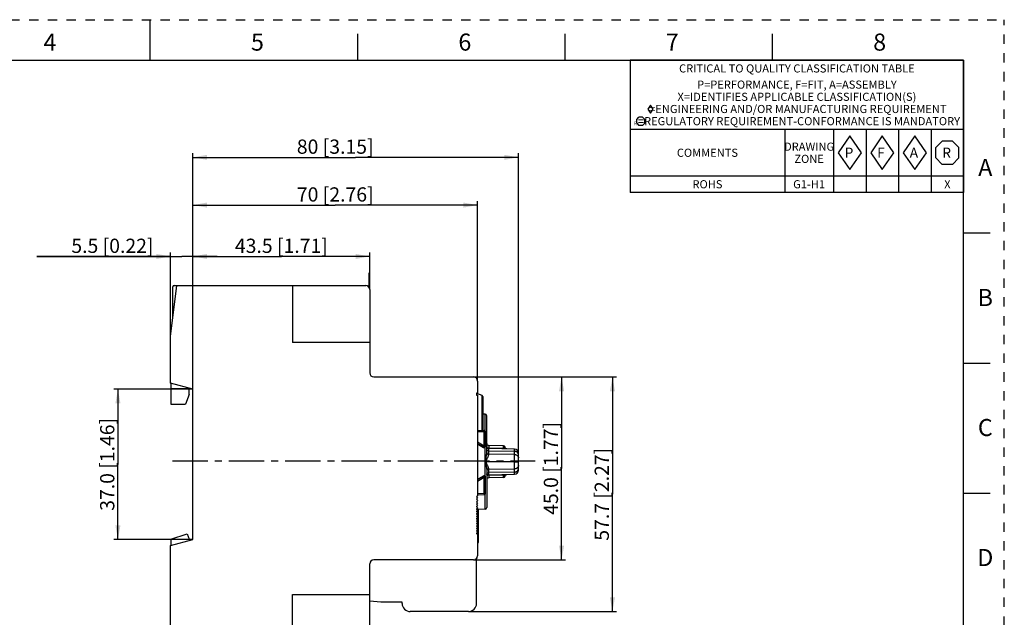
# Model space of a CAD drawing. Units: millimetres. Extents: x 0 to 420, y 0 to 297.
# Drawn here: x 178 to 420, y 150 to 297 of the extents above; entities that cross this region are included whole.
import ezdxf

# ---------------------------------------------------------------- set-up
doc = ezdxf.new("R2010")
doc.units = ezdxf.units.MM
doc.header["$LTSCALE"] = 23.1
for name, pattern in [('CENTER', [0.6, 0.375, -0.075, 0.075, -0.075]), ('DASHED', [0.2, 0.1, -0.1]), ('HIDDEN', [0.2, 0.1, -0.1])]:
    doc.linetypes.add(name, pattern=pattern)
doc.layers.get('0').update_dxf_attribs({"linetype": 'CONTINUOUS'})
for name, color, linetype in [('1SAM206692_1', 7, 'CONTINUOUS'), ('1SAM206696_1', 7, 'CONTINUOUS'), ('BEDRUCKUNG_116_AB_1', 7, 'CONTINUOUS'), ('BREP_WITH_VOIDS_267111', 7, 'CONTINUOUS'), ('DEFAULT_1', 7, 'CENTER'), ('DEFAULT_2', 8, 'HIDDEN'), ('MANIFOLD_SOLID_BREP_270688', 7, 'CONTINUOUS'), ('MANIFOLD_SOLID_BREP_281442', 7, 'CONTINUOUS'), ('MANIFOLD_SOLID_BREP_281599', 7, 'CONTINUOUS'), ('MANIFOLD_SOLID_BREP_285091', 7, 'CONTINUOUS'), ('MANIFOLD_SOLID_BREP_285809', 7, 'CONTINUOUS'), ('MANIFOLD_SOLID_BREP_286655', 7, 'CONTINUOUS'), ('MANIFOLD_SOLID_BREP_298851', 7, 'CONTINUOUS')]:
    doc.layers.add(name, color=color, linetype=linetype)
doc.styles.get("Standard").update_dxf_attribs({"font": 'txt', "width": 0.8})
doc.styles.add('TEXTSTYLE_2', font='txt')
doc.styles.add('TEXTSTYLE_4', font='txt', dxfattribs={"width": 0.8})
doc.dimstyles.new('DIMSTYLE_1', dxfattribs={"dimtxt": 3.5, "dimasz": 3.5, "dimexe": 1, "dimexo": 0, "dimgap": 0.875, "dimtad": 1, "dimdec": 1, "dimzin": 4, "dimdsep": 46, "dimtxsty": 'Standard', "dimblk": '_FILLED', "dimblk1": '_FILLED', "dimblk2": '_FILLED', "dimcen": 0.09, "dimadec": 1, "dimazin": 1, "dimtp": 0.3, "dimtm": 0.3, "dimtfac": 1, "dimtdec": 1, "dimtofl": 0, "dimtmove": 0, "dimatfit": 3, "dimldrblk": '_FILLED', "dimfxl": 1, "dimtolj": 1, "dimtzin": 4, "dimarcsym": 0})
doc.dimstyles.new('DIMSTYLE_2', dxfattribs={"dimtxt": 3.5, "dimasz": 3.5, "dimexe": 1, "dimexo": 0, "dimgap": 0.875, "dimtad": 1, "dimdec": 0, "dimzin": 4, "dimdsep": 46, "dimtxsty": 'Standard', "dimblk": '_FILLED', "dimblk1": '_FILLED', "dimblk2": '_FILLED', "dimcen": 0.09, "dimadec": 0, "dimazin": 1, "dimtp": 0.3, "dimtm": 0.3, "dimtfac": 1, "dimtdec": 0, "dimtofl": 0, "dimtmove": 0, "dimatfit": 3, "dimldrblk": '_FILLED', "dimfxl": 1, "dimtolj": 1, "dimtzin": 4, "dimarcsym": 0})
doc.dimstyles.new('DIMSTYLE_3', dxfattribs={"dimtxt": 3.5, "dimasz": 3.5, "dimexe": 1, "dimexo": 0, "dimgap": 0.875, "dimtad": 1, "dimdec": 1, "dimzin": 4, "dimdsep": 46, "dimtxsty": 'Standard', "dimblk": '_FILLED', "dimblk1": '_FILLED', "dimblk2": '_FILLED', "dimcen": 0.09, "dimadec": 1, "dimazin": 1, "dimtp": 0.1, "dimtm": 0.1, "dimtfac": 1, "dimtdec": 1, "dimtofl": 0, "dimtmove": 0, "dimatfit": 3, "dimldrblk": '_FILLED', "dimfxl": 1, "dimtolj": 1, "dimtzin": 4, "dimarcsym": 0})

# ---------------------------------------------------------------- blocks, each defined once
blk = doc.blocks.new('_FILLED')
at = {"color": 0, "linetype": 'ByBlock'}
blk.add_solid([(0, 0), (-1, 0.179), (-1, -0.179)], dxfattribs=at)
blk = doc.blocks.new('*D1')
at = {"color": 2, "linetype": 'Continuous', "transparency": 16777216}
for p, q in [((289.48, 209.06), (312.13, 209.06)), ((311.13, 209.06), (311.13, 186.56)), ((311.13, 164.06), (311.13, 186.56)), ((289.48, 164.06), (312.13, 164.06))]:
    blk.add_line(p, q, dxfattribs=at)
at = {"color": 2, "linetype": 'Continuous', "transparency": 16777216, "xscale": 3.5, "yscale": 3.5, "zscale": 3.5}
for p, rotation in [((311.13, 209.06), 90), ((311.13, 164.06), 270)]:
    blk.add_blockref('_FILLED', p, dxfattribs=dict(at, rotation=rotation))
at = {"color": 2, "linetype": 'Continuous', "transparency": 16777216, "insert": (306.76, 186.56), "char_height": 3.5, "width": 31.5, "attachment_point": 2, "rotation": 90, "line_spacing_factor": 0.9}
blk.add_mtext('45.0{\\ftxt.shx;\\W1.000000;\\H3.500000; }[1.77]', dxfattribs=at)
blk = doc.blocks.new('*D2')
at = {"color": 2, "linetype": 'Continuous', "transparency": 16777216}
for p, q in [((289.48, 209.06), (324.64, 209.06)), ((323.64, 209.06), (323.64, 180.2)), ((323.64, 151.33), (323.64, 180.2)), ((288.23, 151.33), (324.64, 151.33))]:
    blk.add_line(p, q, dxfattribs=at)
at = {"color": 2, "linetype": 'Continuous', "transparency": 16777216, "xscale": 3.5, "yscale": 3.5, "zscale": 3.5}
for p, rotation in [((323.64, 209.06), 90), ((323.64, 151.33), 270)]:
    blk.add_blockref('_FILLED', p, dxfattribs=dict(at, rotation=rotation))
at = {"color": 2, "linetype": 'Continuous', "transparency": 16777216, "insert": (319.27, 180.2), "char_height": 3.5, "width": 31.5, "attachment_point": 2, "rotation": 90, "line_spacing_factor": 0.9}
blk.add_mtext('57.7{\\ftxt.shx;\\W1.000000;\\H3.500000; }[2.27]', dxfattribs=at)
blk = doc.blocks.new('*D3')
at = {"color": 2, "linetype": 'Continuous', "transparency": 16777216}
for p, q in [((220.48, 206.06), (201.04, 206.06)), ((202.04, 206.06), (202.04, 187.56)), ((202.04, 169.06), (202.04, 187.56)), ((220.48, 169.06), (201.04, 169.06))]:
    blk.add_line(p, q, dxfattribs=at)
at = {"color": 2, "linetype": 'Continuous', "transparency": 16777216, "xscale": 3.5, "yscale": 3.5, "zscale": 3.5}
for p, rotation in [((202.04, 206.06), 90), ((202.04, 169.06), 270)]:
    blk.add_blockref('_FILLED', p, dxfattribs=dict(at, rotation=rotation))
at = {"color": 2, "linetype": 'Continuous', "transparency": 16777216, "insert": (197.66, 187.56), "char_height": 3.5, "width": 31.5, "attachment_point": 2, "rotation": 90, "line_spacing_factor": 0.9}
blk.add_mtext('37.0{\\ftxt.shx;\\W1.000000;\\H3.500000; }[1.46]', dxfattribs=at)
blk = doc.blocks.new('*D4')
at = {"color": 2, "linetype": 'Continuous', "transparency": 16777216}
for p, q in [((220.48, 206.06), (220.48, 239.73)), ((263.98, 230.56), (263.98, 239.73)), ((220.48, 238.73), (242.23, 238.73)), ((263.98, 238.73), (242.23, 238.73))]:
    blk.add_line(p, q, dxfattribs=at)
at = {"color": 2, "linetype": 'Continuous', "transparency": 16777216, "xscale": 3.5, "yscale": 3.5, "zscale": 3.5, "rotation": 180}
blk.add_blockref('_FILLED', (220.48, 238.73), dxfattribs=at)
at = {"color": 2, "linetype": 'Continuous', "transparency": 16777216, "xscale": 3.5, "yscale": 3.5, "zscale": 3.5}
blk.add_blockref('_FILLED', (263.98, 238.73), dxfattribs=at)
at = {"color": 2, "linetype": 'Continuous', "transparency": 16777216, "insert": (242.23, 243.1), "char_height": 3.5, "width": 31.5, "attachment_point": 2, "line_spacing_factor": 0.9}
blk.add_mtext('43.5{\\ftxt.shx;\\W1.000000;\\H3.500000; }[1.71]', dxfattribs=at)
blk = doc.blocks.new('*D5')
at = {"color": 2, "linetype": 'Continuous', "transparency": 16777216}
for p, q in [((220.48, 206.06), (220.48, 252.37)), ((290.48, 208.06), (290.48, 252.37)), ((220.48, 251.37), (255.48, 251.37)), ((290.48, 251.37), (255.48, 251.37))]:
    blk.add_line(p, q, dxfattribs=at)
at = {"color": 2, "linetype": 'Continuous', "transparency": 16777216, "xscale": 3.5, "yscale": 3.5, "zscale": 3.5, "rotation": 180}
blk.add_blockref('_FILLED', (220.48, 251.37), dxfattribs=at)
at = {"color": 2, "linetype": 'Continuous', "transparency": 16777216, "xscale": 3.5, "yscale": 3.5, "zscale": 3.5}
blk.add_blockref('_FILLED', (290.48, 251.37), dxfattribs=at)
at = {"color": 2, "linetype": 'Continuous', "transparency": 16777216, "insert": (255.48, 255.74), "char_height": 3.5, "width": 25.9, "attachment_point": 2, "line_spacing_factor": 0.9}
blk.add_mtext('70{\\ftxt.shx;\\W1.000000;\\H3.500000; }[2.76]', dxfattribs=at)
blk = doc.blocks.new('*D6')
at = {"color": 2, "linetype": 'Continuous', "transparency": 16777216}
for p, q in [((214.98, 219.06), (214.98, 239.73)), ((220.48, 206.06), (220.48, 239.73)), ((214.98, 238.73), (182.09, 238.73)), ((182.09, 238.73), (217.73, 238.73)), ((226.48, 238.73), (217.73, 238.73)), ((220.48, 238.73), (226.48, 238.73))]:
    blk.add_line(p, q, dxfattribs=at)
at = {"color": 2, "linetype": 'Continuous', "transparency": 16777216, "xscale": 3.5, "yscale": 3.5, "zscale": 3.5}
blk.add_blockref('_FILLED', (214.98, 238.73), dxfattribs=at)
at = {"color": 2, "linetype": 'Continuous', "transparency": 16777216, "xscale": 3.5, "yscale": 3.5, "zscale": 3.5, "rotation": 180}
blk.add_blockref('_FILLED', (220.48, 238.73), dxfattribs=at)
at = {"color": 2, "linetype": 'Continuous', "transparency": 16777216, "insert": (210.79, 243.1), "char_height": 3.5, "width": 28.7, "attachment_point": 3, "line_spacing_factor": 0.9}
blk.add_mtext('5.5{\\ftxt.shx;\\W1.000000;\\H3.500000; }[0.22]', dxfattribs=at)
blk = doc.blocks.new('*D12')
at = {"color": 2, "linetype": 'Continuous', "transparency": 16777216}
for p, q in [((220.48, 206.06), (220.48, 264.12)), ((300.53, 189.92), (300.53, 264.12)), ((220.48, 263.12), (260.5, 263.12)), ((300.53, 263.12), (260.5, 263.12))]:
    blk.add_line(p, q, dxfattribs=at)
at = {"color": 2, "linetype": 'Continuous', "transparency": 16777216, "xscale": 3.5, "yscale": 3.5, "zscale": 3.5, "rotation": 180}
blk.add_blockref('_FILLED', (220.48, 263.12), dxfattribs=at)
at = {"color": 2, "linetype": 'Continuous', "transparency": 16777216, "xscale": 3.5, "yscale": 3.5, "zscale": 3.5}
blk.add_blockref('_FILLED', (300.53, 263.12), dxfattribs=at)
at = {"color": 2, "linetype": 'Continuous', "transparency": 16777216, "insert": (255.47, 267.5), "char_height": 3.5, "width": 25.9, "attachment_point": 2, "line_spacing_factor": 0.9}
blk.add_mtext('80{\\ftxt.shx;\\W1.000000;\\H3.500000; }[3.15]', dxfattribs=at)
blk = doc.blocks.new('DIA_BLK_BL1', base_point=(333, 274.99))
at = {"color": 2, "linetype": 'Continuous'}
for p, q in [((333, 275.99), (332.31, 274.99)), ((333, 275.99), (332.31, 274.99)), ((333, 275.99), (332.31, 274.99)), ((333, 275.99), (332.31, 274.99)), ((333, 275.99), (332.31, 274.99)), ((333, 275.99), (332.31, 274.99)), ((333, 275.99), (332.31, 274.99)), ((333, 275.99), (332.31, 274.99)), ((333, 275.99), (332.31, 274.99)), ((332.31, 274.99), (333, 273.99)), ((333.69, 274.99), (333, 275.99)), ((333.69, 274.99), (333, 275.99)), ((333, 273.99), (333.69, 274.99))]:
    blk.add_line(p, q, dxfattribs=at)
blk = doc.blocks.new('SMOCTA_R_BL2', base_point=(330.6, 271.98))
at = {"color": 2, "linetype": 'Continuous'}
for p, q in [((329.6, 272.43), (330.16, 272.98)), ((329.6, 271.54), (329.6, 272.43)), ((329.6, 271.54), (330.16, 270.98)), ((331.04, 272.98), (330.16, 272.98)), ((331.6, 272.43), (331.04, 272.98)), ((331.6, 271.54), (331.04, 270.98)), ((331.6, 271.54), (331.6, 272.43)), ((331.04, 270.98), (330.16, 270.98))]:
    blk.add_line(p, q, dxfattribs=at)
blk = doc.blocks.new('OCTA_R_BL3', base_point=(406, 264.25))
at = {"color": 2, "linetype": 'Continuous'}
for p, q in [((403.1425, 265.52), (404.73, 267.1075)), ((407.27, 267.1075), (404.73, 267.1075)), ((408.8575, 265.52), (407.27, 267.1075)), ((403.1425, 262.98), (403.1425, 265.52)), ((408.8575, 262.98), (408.8575, 265.52)), ((403.1425, 262.98), (404.73, 261.3925)), ((408.8575, 262.98), (407.27, 261.3925)), ((407.27, 261.3925), (404.73, 261.3925))]:
    blk.add_line(p, q, dxfattribs=at)
blk = doc.blocks.new('DIAM_A_BL4', base_point=(398, 264.25))
at = {"color": 2, "linetype": 'Continuous'}
for p, q in [((398, 268.3775), (395.1425, 264.25)), ((398, 268.3775), (395.1425, 264.25)), ((398, 268.3775), (395.1425, 264.25)), ((398, 268.3775), (395.1425, 264.25)), ((398, 268.3775), (395.1425, 264.25)), ((398, 268.3775), (395.1425, 264.25)), ((398, 268.3775), (395.1425, 264.25)), ((398, 268.3775), (395.1425, 264.25)), ((398, 268.3775), (395.1425, 264.25)), ((400.8575, 264.25), (398, 268.3775)), ((400.8575, 264.25), (398, 268.3775)), ((395.1425, 264.25), (398, 260.1225)), ((398, 260.1225), (400.8575, 264.25))]:
    blk.add_line(p, q, dxfattribs=at)
blk = doc.blocks.new('DIAM_F_BL5', base_point=(390, 264.25))
at = {"color": 2, "linetype": 'Continuous'}
for p, q in [((390, 268.3775), (387.1425, 264.25)), ((390, 268.3775), (387.1425, 264.25)), ((390, 268.3775), (387.1425, 264.25)), ((390, 268.3775), (387.1425, 264.25)), ((390, 268.3775), (387.1425, 264.25)), ((390, 268.3775), (387.1425, 264.25)), ((390, 268.3775), (387.1425, 264.25)), ((390, 268.3775), (387.1425, 264.25)), ((390, 268.3775), (387.1425, 264.25)), ((392.8575, 264.25), (390, 268.3775)), ((392.8575, 264.25), (390, 268.3775)), ((387.1425, 264.25), (390, 260.1225)), ((390, 260.1225), (392.8575, 264.25))]:
    blk.add_line(p, q, dxfattribs=at)
blk = doc.blocks.new('DIAM_P_BL6', base_point=(382, 264.25))
at = {"color": 2, "linetype": 'Continuous'}
for p, q in [((382, 268.3775), (379.1425, 264.25)), ((384.8575, 264.25), (382, 268.3775)), ((379.1425, 264.25), (382, 260.1225)), ((382, 260.1225), (384.8575, 264.25))]:
    blk.add_line(p, q, dxfattribs=at)
blk = doc.blocks.new('*T28')
at = {"color": 2, "linetype": 'Continuous'}
for p, q in [((82, 0), (0, 0)), ((0, 0), (0, -32.5)), ((82, 0), (82, -32.5)), ((82, -17), (0, -17)), ((38, -17), (38, -32.5)), ((50, -17), (50, -32.5)), ((58, -17), (58, -32.5)), ((66, -17), (66, -32.5)), ((74, -17), (74, -32.5)), ((82, -28.5), (0, -28.5)), ((82, -32.5), (0, -32.5))]:
    blk.add_line(p, q, dxfattribs=at)
at = {"color": 2, "linetype": 'Continuous', "line_spacing_factor": 0.9}
for s, insert, char_height, width, attachment_point, style in [('CRITICAL TO QUALITY CLASSIFICATION TABLE', (41, -1), 2, 111.6, 2, 'TEXTSTYLE_4'), ('P', (52.73, -21.5), 2.5, 5, 1, 'TEXTSTYLE_2'), ('F', (60.73, -21.5), 2.5, 5, 1, 'TEXTSTYLE_2'), ('A', (68.73, -21.48), 2.5, 5, 1, 'TEXTSTYLE_2'), ('R', (76.73, -21.5), 2.5, 5, 1, 'TEXTSTYLE_2')]:
    blk.add_mtext(s, dxfattribs=dict(at, insert=insert, char_height=char_height, width=width, attachment_point=attachment_point, style=style))
at = {"color": 2, "linetype": 'Continuous', "char_height": 2, "attachment_point": 2, "line_spacing_factor": 0.9}
for s, insert, width in [('P=PERFORMANCE, F=FIT, A=ASSEMBLY\\PX=IDENTIFIES APPLICABLE CLASSIFICATION(S)\\P\\H1.0153846154; \\H2.0;{\\ftxt.shx;\\W0.253285;\\H2.000000; }=ENGINEERING AND/OR MANUFACTURING REQUIREMENT\\P\\H0.8888888889;{\\W1.0;R}\\H2.0;{\\ftxt.shx;\\W0.388691;\\H2.000000; }=REGULATORY REQUIREMENT-CONFORMANCE IS MANDATORY', (41, -4.98), 156.4927), ('COMMENTS', (19, -21.75), 25.6), ('DRAWING\\PZONE', (44, -20.25), 22.4), ('ROHS', (19, -29.5), 12.8), ('G1-H1', (44, -29.5), 16), ('X', (78, -29.5), 3.2)]:
    blk.add_mtext(s, dxfattribs=dict(at, insert=insert, width=width))

msp = doc.modelspace()

# ---------------------------------------------------------------- linework, layer by layer
at = {"color": 7, "linetype": 'Continuous'}
for p, q in [((210, 287), (210, 297)), ((261, 287), (261, 293.5)), ((312, 287), (312, 293.5)), ((363, 287), (363, 293.5)), ((10, 287), (410, 287)), ((410, 10), (410, 287)), ((410, 244.5), (416.5, 244.5)), ((214.976, 219.064), (216.511, 231.564)), ((215.553, 223.763), (215.553, 231.264)), ((215.853, 231.564), (262.976, 231.564)), ((244.976, 231.564), (244.976, 217.564)), ((263.976, 230.564), (263.976, 210.064)), ((214.976, 207.538), (214.976, 219.064)), ((263.976, 217.564), (244.976, 217.564)), ((410, 212.5), (416.5, 212.5)), ((264.976, 209.064), (289.476, 209.064)), ((220.476, 206.064), (214.976, 207.538)), ((220.476, 169.064), (220.476, 206.064)), ((290.476, 208.064), (290.476, 205.064)), ((290.476, 205.064), (290.176, 205.064)), ((290.176, 205.064), (290.176, 204.564)), ((290.176, 204.564), (290.476, 204.564)), ((290.476, 204.564), (290.476, 179.864)), ((290.476, 179.864), (290.176, 179.564)), ((290.176, 179.564), (290.476, 179.264)), ((290.476, 179.264), (290.176, 178.964)), ((410, 180.5), (416.5, 180.5)), ((290.176, 178.964), (290.476, 178.664)), ((290.476, 178.664), (290.176, 178.364)), ((290.176, 178.364), (290.476, 178.064)), ((290.476, 178.064), (290.176, 177.764)), ((290.176, 177.764), (290.476, 177.464)), ((290.476, 177.464), (290.176, 177.164)), ((290.176, 177.164), (290.476, 176.864)), ((290.476, 176.864), (290.176, 176.564)), ((290.176, 176.564), (290.476, 176.264)), ((290.476, 176.264), (290.176, 175.964)), ((290.176, 175.964), (290.476, 175.664)), ((290.476, 175.664), (290.176, 175.364)), ((290.176, 175.364), (290.476, 175.064)), ((290.476, 175.064), (290.176, 174.764)), ((290.176, 174.764), (290.476, 174.464)), ((290.476, 174.464), (290.176, 174.164)), ((290.176, 174.164), (290.476, 173.864)), ((290.476, 173.864), (290.176, 173.564)), ((290.176, 173.564), (290.476, 173.264)), ((290.476, 173.264), (290.176, 172.964)), ((290.176, 172.964), (290.476, 172.664)), ((290.476, 172.664), (290.176, 172.364)), ((290.176, 172.364), (290.476, 172.064)), ((290.476, 172.064), (290.176, 171.764)), ((290.176, 171.764), (290.476, 171.464)), ((290.476, 171.464), (290.176, 171.164)), ((290.176, 171.164), (290.476, 170.864)), ((290.476, 170.864), (290.176, 170.564)), ((290.176, 170.564), (290.476, 170.264)), ((290.476, 170.264), (290.476, 165.064)), ((214.976, 167.59), (220.476, 169.064)), ((214.976, 141.564), (214.976, 167.59)), ((263.976, 142.564), (263.976, 163.064)), ((289.476, 164.064), (264.976, 164.064)), ((290.226, 164.127), (289.814, 164.127)), ((290.226, 153.327), (290.226, 164.41)), ((244.976, 155.564), (263.976, 155.564)), ((244.976, 141.564), (244.976, 155.564)), ((266.726, 153.627), (263.976, 153.902)), ((271.926, 153.627), (266.726, 153.627)), ((271.926, 153.327), (271.926, 153.627)), ((288.226, 151.327), (273.926, 151.327))]:
    msp.add_line(p, q, dxfattribs=at)
for centre, radius, start, end in [((215.853, 231.264), 0.3, 90, 180), ((262.976, 230.564), 1, 0, 90), ((264.976, 210.064), 1, 180, 270), ((289.476, 208.064), 1, 0, 90), ((289.476, 165.064), 1, 270, 360), ((264.976, 163.064), 1, 90, 180), ((273.926, 153.327), 2, 179.99873, 269.99873), ((288.226, 153.327), 2, 269.99873, 359.99873)]:
    msp.add_arc(centre, radius, start, end, dxfattribs=at)
at = {"layer": '1SAM206692_1', "color": 7, "linetype": 'Continuous'}
for p, q in [((251.576, 231.564), (251.576, 231.584)), ((251.576, 231.584), (253.876, 231.564)), ((263.429, 231.481), (263.366, 231.481)), ((290.276, 205.064), (290.276, 204.564)), ((291.579, 204.54), (290.286, 205.01)), ((291.776, 204.258), (291.776, 195.938)), ((290.476, 195.961), (292.131, 195.932)), ((292.426, 191.989), (292.426, 195.632)), ((291.976, 191.783), (290.476, 192.649)), ((290.728, 192.445), (291.951, 191.741)), ((291.951, 191.741), (291.976, 191.727)), ((290.476, 183.801), (291.976, 184.667)), ((291.976, 184.705), (290.685, 183.965)), ((292.426, 180.361), (292.426, 184.446)), ((290.276, 179.664), (290.276, 179.464)), ((292.142, 180.062), (290.476, 179.975)), ((290.276, 179.064), (290.276, 178.864)), ((290.276, 178.464), (290.276, 178.264)), ((290.276, 177.864), (290.276, 177.664)), ((290.276, 177.264), (290.276, 177.064)), ((290.276, 176.664), (290.276, 176.464)), ((290.276, 176.064), (290.276, 175.864)), ((290.276, 175.464), (290.276, 175.264)), ((290.276, 174.864), (290.276, 174.664)), ((290.276, 174.264), (290.276, 174.064)), ((290.276, 173.664), (290.276, 173.464)), ((290.276, 173.064), (290.276, 172.864)), ((290.276, 172.464), (290.276, 172.264)), ((290.276, 171.864), (290.276, 171.664)), ((290.276, 171.264), (290.276, 171.064)), ((290.276, 170.664), (290.276, 170.464))]:
    msp.add_line(p, q, dxfattribs=at)
at = {"layer": '1SAM206692_1', "color": 9, "linetype": 'Continuous'}
for p, q in [((291.579, 195.941), (291.579, 204.54)), ((290.476, 195.661), (292.126, 195.632)), ((292.126, 195.632), (292.131, 195.932)), ((292.426, 195.632), (292.126, 195.632)), ((292.126, 192.043), (292.126, 195.632)), ((292.126, 192.043), (290.476, 192.996)), ((290.728, 192.445), (290.604, 192.564)), ((291.976, 191.783), (292.126, 192.043)), ((291.977, 191.783), (291.976, 191.783)), ((291.976, 191.783), (291.976, 191.727)), ((292.126, 192.043), (292.426, 192.043)), ((290.476, 183.455), (292.126, 184.407)), ((291.976, 184.705), (291.976, 184.667)), ((291.976, 184.667), (291.977, 184.668)), ((292.126, 184.407), (291.976, 184.667)), ((292.426, 184.407), (292.126, 184.407)), ((292.126, 180.361), (292.126, 184.407)), ((290.604, 183.886), (290.685, 183.965)), ((292.126, 180.361), (290.476, 180.275)), ((292.126, 180.361), (292.426, 180.361)), ((292.142, 180.062), (292.126, 180.361))]:
    msp.add_line(p, q, dxfattribs=at)
at = {"layer": '1SAM206692_1', "color": 7, "linetype": 'Continuous'}
for centre, radius, start, end in [((263.426, 231.181), 0.3, 8.52011, 89.50032), ((291.476, 204.258), 0.3, 0, 70), ((292.126, 195.632), 0.3, 0, 89), ((292.126, 191.987), 0.3, 240.07115, 271.01295), ((292.126, 192.043), 0.3, 240.25593, 244.9874), ((292.126, 192.045), 0.302, 245.0269, 261.83598), ((292.126, 192.043), 0.3, 278.11758, 359.99925), ((292.126, 184.407), 0.3, 114.99236, 119.74404), ((292.126, 184.406), 0.302, 98.16383, 114.953), ((292.126, 184.407), 0.3, 0.00074, 81.88242), ((292.126, 180.361), 0.3, 273, 360)]:
    msp.add_arc(centre, radius, start, end, dxfattribs=at)
at = {"layer": '1SAM206692_1', "color": 9, "linetype": 'Continuous'}
for centre, start, end in [((292.126, 192.044), 261.8865, 278.1181), ((292.126, 184.407), 81.88191, 98.1135)]:
    msp.add_arc(centre, 0.301, start, end, dxfattribs=at)
at = {"layer": '1SAM206692_1', "color": 7, "linetype": 'Continuous'}
msp.add_ellipse((292.126, 184.446), major_axis=(0.3, -0.016), ratio=0.9942343, start_param=0.0525214, end_param=2.1468945, dxfattribs=at)
at = {"layer": '1SAM206692_1', "color": 9, "linetype": 'Continuous'}
for points, knots in [([(290.604, 192.564), (290.603, 192.565), (290.599, 192.568), (290.592, 192.573), (290.581, 192.58), (290.559, 192.593), (290.524, 192.615), (290.493, 192.633), (290.476, 192.644)], [0, 0, 0, 0, 0.0329079, 0.0929429, 0.1798442, 0.2932553, 0.5973137, 1, 1, 1, 1]), ([(290.604, 192.564), (290.595, 192.569), (290.555, 192.589), (290.51, 192.601), (290.476, 192.603)], [0, 0, 0, 0, 0.2324547, 1, 1, 1, 1]), ([(290.604, 183.886), (290.595, 183.881), (290.555, 183.861), (290.51, 183.85), (290.476, 183.847)], [0, 0, 0, 0, 0.2324961, 1, 1, 1, 1]), ([(290.604, 183.886), (290.603, 183.885), (290.599, 183.883), (290.591, 183.878), (290.58, 183.87), (290.559, 183.857), (290.524, 183.835), (290.493, 183.817), (290.476, 183.806)], [0, 0, 0, 0, 0.0328575, 0.0927724, 0.1796342, 0.293084, 0.5972886, 1, 1, 1, 1])]:
    msp.add_open_spline(points, degree=3, knots=knots, dxfattribs=at)
at = {"layer": '1SAM206692_1', "color": 7, "linetype": 'Continuous'}
for points, knots in [([(290.476, 192.467), (290.516, 192.482), (290.605, 192.494), (290.69, 192.467), (290.728, 192.445)], [0, 0, 0, 0, 0.5012645, 1, 1, 1, 1]), ([(292.131, 191.687), (292.174, 191.687), (292.258, 191.708), (292.355, 191.783), (292.413, 191.881), (292.426, 191.954), (292.426, 191.989)], [0, 0, 0, 0, 0.2789547, 0.5359257, 0.7728658, 1, 1, 1, 1]), ([(290.685, 183.965), (290.655, 183.947), (290.585, 183.923), (290.512, 183.924), (290.476, 183.932)], [0, 0, 0, 0, 0.4929937, 1, 1, 1, 1])]:
    msp.add_open_spline(points, degree=3, knots=knots, dxfattribs=at)
at = {"layer": '1SAM206696_1', "color": 7, "linetype": 'Continuous'}
for p, q in [((292.333, 199.91), (291.776, 199.92)), ((292.726, 190.357), (292.726, 199.51)), ((296.833, 192.142), (293.217, 192.206)), ((299.543, 191.32), (293.217, 191.431)), ((300.526, 186.108), (300.526, 190.32)), ((292.726, 186.072), (292.726, 176.918)), ((293.217, 184.998), (299.543, 185.108)), ((296.833, 184.286), (293.217, 184.223)), ((292.333, 176.518), (290.296, 176.483))]:
    msp.add_line(p, q, dxfattribs=at)
at = {"layer": '1SAM206696_1', "color": 9, "linetype": 'Continuous'}
for p, q in [((292.333, 195.848), (292.333, 199.91)), ((292.333, 184.662), (292.333, 191.77)), ((293.217, 192.206), (293.217, 191.517)), ((296.833, 191.455), (293.217, 191.517)), ((293.217, 190.072), (293.217, 191.431)), ((296.833, 191.455), (296.833, 192.142)), ((299.543, 190.008), (299.543, 191.32)), ((299.544, 191.259), (299.544, 191.305)), ((293.217, 190.895), (299.543, 190.784)), ((299.543, 190.008), (293.217, 190.072)), ((293.217, 189.953), (293.217, 190.072)), ((299.543, 190.784), (299.544, 191.079)), ((299.544, 191.079), (299.544, 191.259)), ((292.67, 188.345), (292.483, 188.34)), ((292.67, 188.083), (292.483, 188.088)), ((292.67, 188.345), (299.543, 188.276)), ((299.543, 188.152), (292.67, 188.083)), ((293.217, 186.357), (293.217, 186.475)), ((300.526, 188.276), (299.543, 188.276)), ((299.543, 188.152), (299.543, 188.276)), ((299.543, 188.152), (300.526, 188.152)), ((293.217, 186.357), (299.543, 186.42)), ((293.217, 184.998), (293.217, 186.357)), ((299.543, 185.644), (293.217, 185.534)), ((293.217, 184.911), (296.833, 184.974)), ((293.217, 184.911), (293.217, 184.223)), ((296.833, 184.286), (296.833, 184.973)), ((299.543, 185.108), (299.543, 186.42)), ((299.544, 185.169), (299.543, 185.644)), ((292.333, 176.518), (292.333, 180.145))]:
    msp.add_line(p, q, dxfattribs=at)
at = {"layer": '1SAM206696_1', "color": 7, "linetype": 'Continuous'}
for points in [[(297.709, 191.352), (297.67, 191.355), (297.63, 191.36), (297.591, 191.369), (297.553, 191.381), (297.515, 191.396), (297.479, 191.414), (297.444, 191.435), (297.411, 191.458), (297.38, 191.485), (297.351, 191.514), (297.325, 191.545), (297.301, 191.578), (297.28, 191.613), (297.262, 191.65), (297.247, 191.688), (297.235, 191.727), (297.227, 191.766), (297.223, 191.791)], [(297.223, 184.637), (297.227, 184.662), (297.235, 184.702), (297.247, 184.741), (297.262, 184.779), (297.28, 184.815), (297.301, 184.85), (297.325, 184.883), (297.351, 184.915), (297.38, 184.944), (297.411, 184.97), (297.444, 184.994), (297.479, 185.015), (297.515, 185.033), (297.553, 185.048), (297.591, 185.059), (297.63, 185.068), (297.67, 185.074), (297.709, 185.076)]]:
    msp.add_lwpolyline(points, dxfattribs=at)
at = {"layer": '1SAM206696_1', "color": 9, "linetype": 'Continuous'}
for points in [[(299.544, 191.305), (299.544, 191.316), (299.543, 191.32)], [(299.543, 185.108), (299.544, 185.112), (299.544, 185.123), (299.544, 185.169)]]:
    msp.add_lwpolyline(points, dxfattribs=at)
at = {"layer": '1SAM206696_1', "color": 7, "linetype": 'Continuous'}
for centre, radius, start, end in [((292.326, 199.51), 0.4, 0, 89), ((293.226, 192.705), 0.5, 180, 269), ((293.226, 191.93), 0.5, 180, 269), ((296.826, 191.742), 0.4, 6.9914, 89), ((299.526, 190.32), 1, 0.00005, 89), ((293.226, 184.498), 0.5, 91, 180), ((293.226, 183.723), 0.5, 91, 180), ((296.826, 184.686), 0.4, 271, 353.0086), ((299.526, 186.108), 1, 271, 359.99995), ((292.326, 176.918), 0.4, 271, 360)]:
    msp.add_arc(centre, radius, start, end, dxfattribs=at)
at = {"layer": '1SAM206696_1', "color": 9, "linetype": 'Continuous'}
for centre, radius, start, end in [((282.171, 188.214), 10.313, 359.29813, 0.70188), ((287.718, 188.214), 4.954, 358.48125, 1.51875)]:
    msp.add_arc(centre, radius, start, end, dxfattribs=at)
for points, knots in [([(293.217, 191.517), (293.153, 191.518), (293.058, 191.534), (292.943, 191.586), (292.868, 191.638), (292.807, 191.7), (292.761, 191.772), (292.732, 191.849), (292.726, 191.904), (292.726, 191.93)], [0, 0, 0, 0, 0.2703374, 0.4019993, 0.5295672, 0.6525947, 0.7712984, 0.8865875, 1, 1, 1, 1]), ([(293.217, 190.895), (293.156, 190.896), (293.029, 190.918), (292.864, 191.012), (292.752, 191.158), (292.726, 191.274), (292.726, 191.328)], [0, 0, 0, 0, 0.2561386, 0.5232558, 0.7757556, 1, 1, 1, 1]), ([(296.833, 191.455), (296.833, 191.449), (296.833, 191.437), (296.833, 191.42), (296.833, 191.405), (296.832, 191.394), (296.832, 191.386), (296.832, 191.381), (296.833, 191.377), (296.833, 191.374), (296.833, 191.371), (296.833, 191.369), (296.833, 191.368), (296.833, 191.367), (296.833, 191.367)], [0, 0, 0, 0, 0.2150114, 0.4100089, 0.5818752, 0.7274937, 0.7895149, 0.8439774, 0.8906637, 0.9293568, 0.9598404, 0.9819006, 0.9953317, 1, 1, 1, 1]), ([(297.223, 191.791), (297.223, 191.791), (297.223, 191.791), (297.223, 191.791), (297.223, 191.79), (297.223, 191.789), (297.223, 191.788), (297.222, 191.786), (297.222, 191.782), (297.221, 191.777), (297.221, 191.771), (297.22, 191.765), (297.218, 191.753), (297.215, 191.737), (297.209, 191.715), (297.202, 191.69), (297.191, 191.662), (297.177, 191.632), (297.157, 191.6), (297.131, 191.567), (297.096, 191.535), (297.05, 191.503), (296.964, 191.465), (296.887, 191.454), (296.833, 191.455)], [0, 0, 0, 0, 0.0002402, 0.0009597, 0.0021567, 0.0038297, 0.0059768, 0.0085964, 0.0152466, 0.0237631, 0.0341127, 0.0462597, 0.0601702, 0.0931322, 0.1326739, 0.1785277, 0.2305297, 0.2887562, 0.3536944, 0.4263992, 0.5088549, 0.6042043, 0.7167706, 1, 1, 1, 1]), ([(292.483, 188.34), (292.482, 188.385), (292.483, 188.474), (292.494, 188.652), (292.521, 188.871), (292.563, 189.131), (292.608, 189.387), (292.651, 189.639), (292.689, 189.885), (292.717, 190.123), (292.726, 190.28), (292.726, 190.357)], [0, 0, 0, 0, 0.0657695, 0.1314588, 0.2623103, 0.3920441, 0.520091, 0.645805, 0.7684058, 0.886902, 1, 1, 1, 1]), ([(292.67, 188.345), (292.668, 188.385), (292.671, 188.464), (292.692, 188.581), (292.725, 188.695), (292.78, 188.844), (292.861, 189.022), (292.961, 189.228), (293.055, 189.425), (293.124, 189.584), (293.169, 189.706), (293.194, 189.792), (293.212, 189.874), (293.217, 189.928), (293.217, 189.953)], [0, 0, 0, 0, 0.0689749, 0.1381309, 0.2075718, 0.2771849, 0.4153849, 0.5500457, 0.6785569, 0.7982229, 0.8538488, 0.9061726, 0.9549244, 1, 1, 1, 1]), ([(292.726, 190.505), (292.726, 190.451), (292.752, 190.335), (292.864, 190.189), (293.029, 190.095), (293.156, 190.073), (293.217, 190.072)], [0, 0, 0, 0, 0.2242444, 0.4767442, 0.7438614, 1, 1, 1, 1]), ([(293.217, 189.953), (293.187, 189.954), (293.125, 189.959), (293.034, 189.981), (292.946, 190.019), (292.868, 190.071), (292.804, 190.135), (292.758, 190.206), (292.732, 190.281), (292.726, 190.332), (292.726, 190.357)], [0, 0, 0, 0, 0.1288096, 0.2631648, 0.3995918, 0.5338725, 0.6625149, 0.7833473, 0.8955865, 1, 1, 1, 1]), ([(300.526, 189.918), (300.526, 189.974), (300.513, 190.088), (300.457, 190.25), (300.365, 190.4), (300.242, 190.531), (300.092, 190.639), (299.921, 190.72), (299.736, 190.771), (299.608, 190.783), (299.543, 190.784)], [0, 0, 0, 0, 0.1161522, 0.2336956, 0.3537913, 0.4771539, 0.6039766, 0.7339426, 0.8662999, 1, 1, 1, 1]), ([(299.543, 188.276), (299.545, 188.609), (299.547, 189.081), (299.546, 189.658), (299.544, 189.902), (299.543, 190.008)], [0, 0, 0, 0, 0.577335, 0.816482, 1, 1, 1, 1]), ([(299.543, 190.008), (299.608, 190.007), (299.736, 189.994), (299.921, 189.943), (300.092, 189.863), (300.242, 189.755), (300.365, 189.623), (300.456, 189.474), (300.513, 189.311), (300.526, 189.198), (300.526, 189.142)], [0, 0, 0, 0, 0.1336926, 0.2660384, 0.3959944, 0.5228143, 0.6461812, 0.7662872, 0.8838413, 1, 1, 1, 1]), ([(292.483, 188.088), (292.482, 188.043), (292.483, 187.954), (292.494, 187.777), (292.521, 187.557), (292.563, 187.297), (292.608, 187.041), (292.651, 186.789), (292.689, 186.544), (292.717, 186.305), (292.726, 186.148), (292.726, 186.072)], [0, 0, 0, 0, 0.0657695, 0.1314588, 0.2623103, 0.3920441, 0.520091, 0.645805, 0.7684058, 0.886902, 1, 1, 1, 1]), ([(293.217, 186.475), (293.217, 186.501), (293.212, 186.554), (293.194, 186.636), (293.169, 186.722), (293.124, 186.844), (293.055, 187.003), (292.961, 187.2), (292.861, 187.406), (292.78, 187.585), (292.725, 187.733), (292.692, 187.847), (292.671, 187.964), (292.668, 188.043), (292.67, 188.083)], [0, 0, 0, 0, 0.0450755, 0.0938272, 0.146151, 0.2017769, 0.3214429, 0.4499541, 0.5846149, 0.722815, 0.7924281, 0.8618691, 0.9310251, 1, 1, 1, 1]), ([(293.217, 186.475), (293.187, 186.475), (293.125, 186.469), (293.034, 186.447), (292.946, 186.409), (292.868, 186.357), (292.804, 186.294), (292.758, 186.222), (292.732, 186.147), (292.726, 186.096), (292.726, 186.072)], [0, 0, 0, 0, 0.128833, 0.2632061, 0.3996435, 0.5339259, 0.6625623, 0.7833827, 0.8956056, 1, 1, 1, 1]), ([(299.543, 186.42), (299.544, 186.526), (299.546, 186.77), (299.547, 187.347), (299.545, 187.819), (299.543, 188.152)], [0, 0, 0, 0, 0.183518, 0.422665, 1, 1, 1, 1]), ([(300.526, 187.286), (300.526, 187.23), (300.513, 187.117), (300.457, 186.955), (300.365, 186.805), (300.242, 186.674), (300.092, 186.566), (299.921, 186.485), (299.736, 186.434), (299.608, 186.421), (299.543, 186.42)], [0, 0, 0, 0, 0.1161522, 0.2336956, 0.3537913, 0.4771539, 0.6039766, 0.7339426, 0.8662999, 1, 1, 1, 1]), ([(299.543, 185.644), (299.608, 185.645), (299.736, 185.658), (299.921, 185.709), (300.092, 185.789), (300.242, 185.897), (300.365, 186.028), (300.456, 186.178), (300.513, 186.341), (300.526, 186.454), (300.526, 186.51)], [0, 0, 0, 0, 0.1336926, 0.2660384, 0.3959944, 0.5228143, 0.6461812, 0.7662872, 0.8838413, 1, 1, 1, 1]), ([(293.217, 186.357), (293.156, 186.356), (293.029, 186.333), (292.864, 186.239), (292.752, 186.093), (292.726, 185.977), (292.726, 185.924)], [0, 0, 0, 0, 0.2561386, 0.5232558, 0.7757556, 1, 1, 1, 1]), ([(292.726, 185.101), (292.726, 185.154), (292.752, 185.27), (292.864, 185.416), (293.029, 185.51), (293.156, 185.533), (293.217, 185.534)], [0, 0, 0, 0, 0.2242444, 0.4767442, 0.7438614, 1, 1, 1, 1]), ([(293.217, 184.911), (293.153, 184.911), (293.058, 184.894), (292.943, 184.842), (292.868, 184.791), (292.807, 184.728), (292.761, 184.657), (292.732, 184.579), (292.726, 184.525), (292.726, 184.498)], [0, 0, 0, 0, 0.2702737, 0.4019284, 0.5294984, 0.6525362, 0.7712566, 0.886566, 1, 1, 1, 1]), ([(296.833, 184.973), (296.833, 184.98), (296.833, 184.992), (296.833, 185.009), (296.833, 185.023), (296.832, 185.035), (296.832, 185.042), (296.832, 185.047), (296.833, 185.051), (296.833, 185.054), (296.833, 185.057), (296.833, 185.059), (296.833, 185.06), (296.833, 185.061), (296.833, 185.061)], [0, 0, 0, 0, 0.2150136, 0.4100121, 0.5818785, 0.7274963, 0.789517, 0.843979, 0.8906649, 0.9293576, 0.9598409, 0.9819008, 0.9953317, 1, 1, 1, 1]), ([(296.833, 184.973), (296.862, 184.974), (296.916, 184.97), (296.99, 184.952), (297.05, 184.925), (297.096, 184.894), (297.131, 184.861), (297.164, 184.819), (297.191, 184.77), (297.209, 184.717), (297.218, 184.676), (297.221, 184.651), (297.223, 184.64), (297.223, 184.637)], [0, 0, 0, 0, 0.1507711, 0.2841048, 0.3965575, 0.4918174, 0.5741982, 0.6468387, 0.7697313, 0.8674446, 0.9398721, 0.984759, 1, 1, 1, 1])]:
    msp.add_open_spline(points, degree=3, knots=knots, dxfattribs=at)
at = {"layer": '1SAM206696_1', "color": 7, "linetype": 'Continuous'}
for points, knots in [([(293.217, 191.43), (293.217, 191.431), (293.217, 191.433), (293.217, 191.438), (293.217, 191.445), (293.217, 191.455), (293.217, 191.467), (293.217, 191.488), (293.217, 191.505), (293.217, 191.517)], [0, 0, 0, 0, 0.022701, 0.075681, 0.1584469, 0.2705957, 0.4116517, 0.5808857, 1, 1, 1, 1]), ([(293.217, 184.911), (293.217, 184.923), (293.217, 184.94), (293.217, 184.961), (293.217, 184.974), (293.217, 184.983), (293.217, 184.991), (293.217, 184.995), (293.217, 184.997), (293.217, 184.998)], [0, 0, 0, 0, 0.419195, 0.5884805, 0.72953, 0.8417097, 0.9244606, 0.977293, 1, 1, 1, 1])]:
    msp.add_open_spline(points, degree=3, knots=knots, dxfattribs=at)
at = {"layer": 'BEDRUCKUNG_116_AB_1', "color": 7, "linetype": 'Continuous'}
for p, q in [((263.776, 234.664), (263.776, 231.162)), ((290.276, 208.764), (290.276, 208.657)), ((290.276, 164.471), (290.276, 164.364))]:
    msp.add_line(p, q, dxfattribs=at)
at = {"layer": 'BREP_WITH_VOIDS_267111', "color": 7, "linetype": 'Continuous'}
for p, q in [((215.026, 207.525), (215.026, 202.364)), ((215.026, 206.214), (219.916, 206.214)), ((219.526, 204.714), (219.526, 206.214)), ((219.526, 204.714), (218.671, 202.364)), ((215.026, 202.364), (218.671, 202.364)), ((215.026, 169.114), (219.038, 170.454)), ((219.038, 170.454), (219.526, 169.114)), ((215.026, 169.114), (215.026, 167.604)), ((219.526, 169.114), (220.476, 169.114))]:
    msp.add_line(p, q, dxfattribs=at)
at = {"layer": 'DEFAULT_1', "color": 7, "linetype": 'CENTER'}
msp.add_line((215.451, 188.408), (304.67, 188.408), dxfattribs=at)
at = {"layer": 'DEFAULT_2', "color": 8, "linetype": 'DASHED'}
for p in [(0, 297), (420, 0)]:
    msp.add_line(p, (420, 297), dxfattribs=at)
at = {"layer": 'MANIFOLD_SOLID_BREP_270688', "color": 7, "linetype": 'Continuous'}
for p, q in [((290.376, 176.364), (290.726, 176.364)), ((290.726, 168.364), (290.726, 176.364)), ((290.476, 168.364), (290.726, 168.364))]:
    msp.add_line(p, q, dxfattribs=at)
at = {"layer": 'MANIFOLD_SOLID_BREP_281442', "color": 7, "linetype": 'Continuous'}
msp.add_line((290.296, 175.244), (290.296, 175.484), dxfattribs=at)
at = {"layer": 'MANIFOLD_SOLID_BREP_281599', "color": 7, "linetype": 'Continuous'}
for p, q in [((290.276, 174.176), (290.296, 174.176)), ((290.296, 174.176), (290.296, 174.284))]:
    msp.add_line(p, q, dxfattribs=at)
at = {"layer": 'MANIFOLD_SOLID_BREP_285091', "color": 7, "linetype": 'Continuous'}
for p, q in [((290.276, 171.089), (290.296, 171.089)), ((290.296, 171.089), (290.296, 171.044)), ((290.296, 170.444), (290.296, 170.684))]:
    msp.add_line(p, q, dxfattribs=at)
at = {"layer": 'MANIFOLD_SOLID_BREP_285809', "color": 7, "linetype": 'Continuous'}
for p, q in [((290.296, 177.189), (290.276, 177.189)), ((290.296, 177.139), (290.276, 177.139)), ((290.296, 177.044), (290.296, 177.189)), ((290.276, 176.632), (290.296, 176.632)), ((290.276, 176.582), (290.296, 176.582)), ((290.276, 175.967), (290.296, 175.967)), ((290.276, 175.889), (290.296, 175.889)), ((290.296, 176.444), (290.296, 176.684)), ((290.296, 175.844), (290.296, 176.084))]:
    msp.add_line(p, q, dxfattribs=at)
at = {"layer": 'MANIFOLD_SOLID_BREP_286655', "color": 7, "linetype": 'Continuous'}
msp.add_line((290.296, 177.189), (290.296, 177.273), dxfattribs=at)
at = {"layer": 'MANIFOLD_SOLID_BREP_298851', "color": 7, "linetype": 'Continuous'}
msp.add_line((290.286, 204.564), (290.286, 205.064), dxfattribs=at)

# ---------------------------------------------------------------- block references
msp.add_blockref('*T28', (328, 287))
at = {"color": 2, "linetype": 'Continuous'}
for name, p in [('DIA_BLK_BL1', (333, 274.995)), ('SMOCTA_R_BL2', (330.6, 271.983)), ('DIAM_P_BL6', (382, 264.25)), ('DIAM_F_BL5', (390, 264.25)), ('DIAM_A_BL4', (398, 264.25)), ('OCTA_R_BL3', (406, 264.25))]:
    msp.add_blockref(name, p, dxfattribs=at)

# ---------------------------------------------------------------- texts
at = {"color": 2, "linetype": 'Continuous', "char_height": 4.2, "width": 3.36, "attachment_point": 2, "line_spacing_factor": 0.9}
for s, insert in [('4', (185.348, 293.582)), ('5', (236.348, 293.582)), ('6', (287.348, 293.582)), ('7', (338.348, 293.582)), ('8', (389.348, 293.582)), ('A', (415.325, 262.722)), ('B', (415.325, 230.722)), ('C', (415.325, 198.722)), ('D', (415.325, 166.722))]:
    msp.add_mtext(s, dxfattribs=dict(at, insert=insert))

# ---------------------------------------------------------------- dimensions: what is measured, and where the dimension line sits
at = {"color": 2, "linetype": 'Continuous'}
for base, p2, dimstyle, picture, middle in [((300.526, 263.123), (300.526, 189.918), 'DIMSTYLE_2', '*D12', (255.466, 263.123)), ((290.476, 251.367), (290.476, 208.064), 'DIMSTYLE_2', '*D5', (255.476, 251.367)), ((263.976, 238.725), (263.976, 230.564), 'DIMSTYLE_1', '*D4', (242.226, 238.725))]:
    dim = msp.add_linear_dim(base=base, p1=(220.476, 206.064), p2=p2, dimstyle=dimstyle, dxfattribs=at)
    dim.commit()
    dim.dimension.update_dxf_attribs({"geometry": picture, "text_midpoint": middle, "dimtype": 160})
for base, p1, p2, angle, dimstyle, picture, middle in [((214.976, 238.725), (220.476, 206.064), (214.976, 219.064), 180, 'DIMSTYLE_3', '*D6', (196.436, 238.725)), ((323.641, 151.327), (289.476, 209.064), (288.226, 151.327), 270, 'DIMSTYLE_1', '*D2', (323.641, 180.195)), ((311.131, 164.064), (289.476, 209.064), (289.476, 164.064), 270, 'DIMSTYLE_1', '*D1', (311.131, 186.564)), ((202.035, 206.064), (220.476, 169.064), (220.476, 206.064), 90, 'DIMSTYLE_1', '*D3', (202.035, 187.564))]:
    dim = msp.add_linear_dim(base=base, p1=p1, p2=p2, angle=angle, dimstyle=dimstyle, dxfattribs=at)
    dim.commit()
    dim.dimension.update_dxf_attribs({"geometry": picture, "text_midpoint": middle, "dimtype": 160})

doc.saveas('drawing.dxf')
